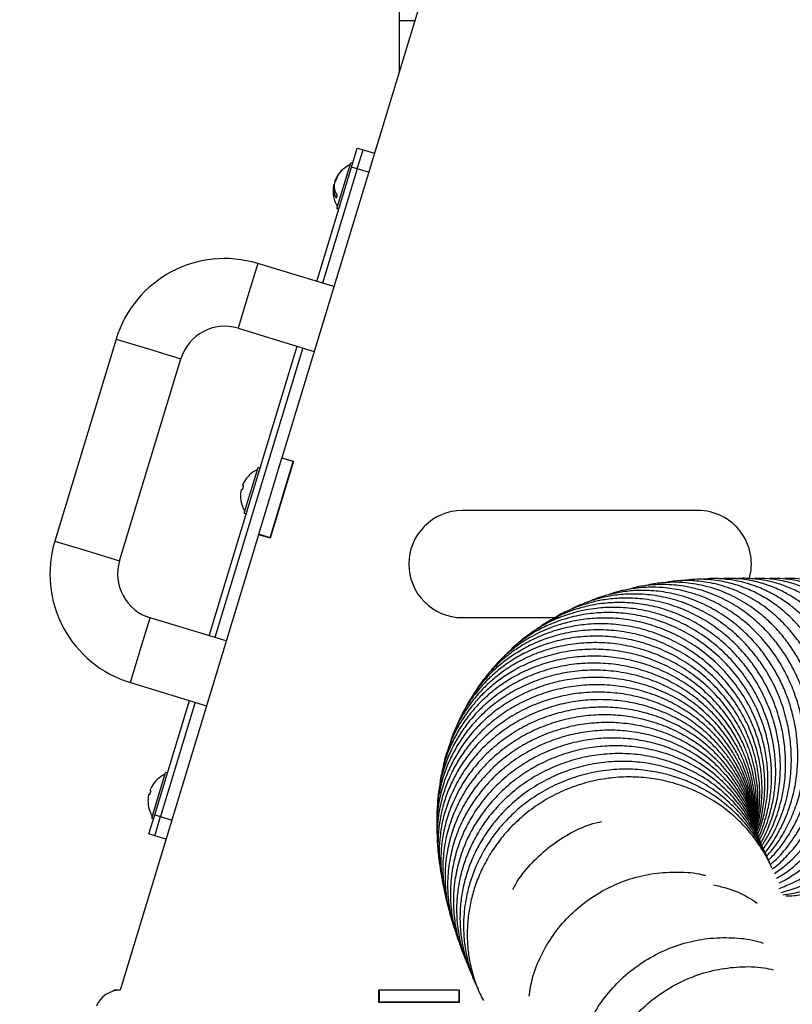
# Model space of a CAD drawing. Units: millimetres. Extents: x 60 to 10066, y 60 to 7068.
# Drawn here: x 8417 to 8611, y 2015 to 2262 of the extents above; entities that cross this region are included whole.
import ezdxf

# ---------------------------------------------------------------- set-up
doc = ezdxf.new("R2010")
doc.units = ezdxf.units.MM
doc.header["$LTSCALE"] = 12
doc.header["$PDSIZE"] = -1
doc.layers.add('WYMIAR', color=8, linetype='Continuous')
doc.styles.add('SLDTEXTSTYLE0', font='TXT', dxfattribs={"width": 0.605})
doc.dimstyles.new('SLDDIMSTYLE1', dxfattribs={"dimtxt": 61.639648, "dimasz": 39.624, "dimexe": 0, "dimexo": 0.0625, "dimgap": 15.409912, "dimtad": 1, "dimdec": 0, "dimrnd": 1e-09, "dimzin": 12, "dimdsep": 46, "dimtxsty": 'SLDTEXTSTYLE0', "dimsah": 1, "dimcen": 0.09, "dimadec": 0, "dimazin": 3, "dimtfac": 1, "dimtdec": 0, "dimtofl": 0, "dimtmove": 0, "dimatfit": 3, "dimfxl": 1, "dimfrac": 2, "dimtolj": 1, "dimtzin": 12, "dimarcsym": 0})

# ---------------------------------------------------------------- blocks, each defined once
blk = doc.blocks.new('_D_12')
at = {"layer": 'Defpoints', "color": 0}
for p in [(8751.95, 3623.28), (9756.31, 3623.28), (7739.14, 1354.79)]:
    blk.add_point(p, dxfattribs=at)
at = {"layer": 'WYMIAR', "color": 0, "lineweight": -2}
for p, q in [((8752.02, 3623.28), (9756.31, 3623.28)), ((9756.31, 1394.42), (9756.31, 3583.66)), ((7739.2, 1354.79), (9756.31, 1354.79))]:
    blk.add_line(p, q, dxfattribs=at)
at = {"layer": 'WYMIAR', "color": 0}
for points in [[(9762.91, 3583.66), (9749.7, 3583.66), (9756.31, 3623.28)], [(9749.7, 1394.42), (9762.91, 1394.42), (9756.31, 1354.79)]]:
    blk.add_solid(points, dxfattribs=at)
at = {"layer": 'WYMIAR', "color": 0, "insert": (9679.26, 2489.04), "char_height": 61.64, "attachment_point": 2, "rotation": 90, "style": 'SLDTEXTSTYLE0'}
blk.add_mtext('\\A1;2268', dxfattribs=at)

msp = doc.modelspace()

# ---------------------------------------------------------------- linework, layer by layer
at = {"lineweight": 25}
for p, q in [((8517.453, 2265.28), (8483.053, 2151.988)), ((8512.453, 2265.28), (8512.453, 2261.78)), ((8512.453, 2261.78), (8512.453, 2248.814)), ((8512.453, 2261.78), (8516.39, 2261.78)), ((8500.508, 2224.964), (8501.961, 2229.749)), ((8501.944, 2224.529), (8503.396, 2229.313)), ((8501.961, 2229.749), (8503.396, 2229.313)), ((8503.396, 2229.313), (8506.267, 2228.441)), ((8496.834, 2214.584), (8500.321, 2226.067)), ((8500.799, 2225.921), (8500.321, 2226.067)), ((8491.792, 2196.259), (8500.508, 2224.964)), ((8501.944, 2224.529), (8493.227, 2195.823)), ((8501.944, 2224.529), (8500.508, 2224.964)), ((8504.814, 2223.657), (8501.944, 2224.529)), ((8496.144, 2220.325), (8496.013, 2220.365)), ((8496.029, 2220.36), (8496.073, 2220.563)), ((8496.073, 2220.563), (8496.154, 2220.539)), ((8496.219, 2221.045), (8496.219, 2221.045)), ((8496.363, 2221.52), (8496.44, 2221.713)), ((8496.444, 2221.496), (8496.363, 2221.52)), ((8496.558, 2221.678), (8496.423, 2221.718)), ((8496.834, 2214.584), (8497.312, 2214.439)), ((8476.961, 2200.762), (8474.491, 2192.629)), ((8496.098, 2194.951), (8476.961, 2200.762)), ((8474.491, 2192.629), (8472.022, 2184.495)), ((8472.022, 2184.495), (8491.159, 2178.685)), ((8441.41, 2181.772), (8426.011, 2131.058)), ((8441.41, 2181.772), (8449.543, 2179.302)), ((8449.543, 2179.302), (8457.676, 2176.833)), ((8464.771, 2107.271), (8486.853, 2179.992)), ((8488.288, 2179.556), (8466.207, 2106.835)), ((8442.277, 2126.119), (8457.676, 2176.833)), ((8477.213, 2132.755), (8483.023, 2151.892)), ((8485.923, 2151.116), (8480.054, 2131.788)), ((8483.023, 2151.892), (8483.053, 2151.988)), ((8485.894, 2151.021), (8483.023, 2151.892)), ((8483.053, 2151.988), (8485.923, 2151.116)), ((8473.59, 2138.035), (8477.077, 2149.518)), ((8477.555, 2149.372), (8477.077, 2149.518)), ((8480.083, 2131.884), (8485.894, 2151.021)), ((8475.755, 2148.352), (8475.734, 2148.358)), ((8472.829, 2144.014), (8473.081, 2143.938)), ((8473.371, 2144.895), (8473.12, 2144.971)), ((8473.119, 2139.746), (8473.14, 2139.74)), ((8587.453, 2138.73), (8528.353, 2138.73)), ((8473.59, 2138.035), (8474.069, 2137.89)), ((8477.184, 2132.66), (8442.453, 2018.28)), ((8477.184, 2132.66), (8477.213, 2132.755)), ((8480.054, 2131.788), (8477.184, 2132.66)), ((8480.083, 2131.884), (8477.213, 2132.755)), ((8426.011, 2131.058), (8434.144, 2128.589)), ((8434.144, 2128.589), (8442.277, 2126.119)), ((8447.47, 2103.641), (8449.94, 2111.774)), ((8469.077, 2105.963), (8449.94, 2111.774)), ((8528.353, 2111.83), (8552.75, 2111.83)), ((8445.001, 2095.507), (8447.47, 2103.641)), ((8445.001, 2095.507), (8464.138, 2089.696)), ((8451.116, 2062.298), (8459.832, 2091.004)), ((8461.267, 2090.568), (8452.551, 2061.862)), ((8450.347, 2061.486), (8453.833, 2072.969)), ((8454.312, 2072.824), (8453.833, 2072.969)), ((8452.511, 2071.803), (8452.49, 2071.809)), ((8449.586, 2067.466), (8449.837, 2067.389)), ((8450.128, 2068.346), (8449.876, 2068.422)), ((8449.663, 2057.514), (8451.116, 2062.298)), ((8449.876, 2063.197), (8449.896, 2063.191)), ((8451.116, 2062.298), (8452.551, 2061.862)), ((8450.347, 2061.486), (8450.825, 2061.341)), ((8451.098, 2057.078), (8452.551, 2061.862)), ((8452.551, 2061.862), (8455.422, 2060.991)), ((8451.098, 2057.078), (8449.663, 2057.514)), ((8453.969, 2056.206), (8451.098, 2057.078)), ((8440.953, 2018.105), (8440.953, 2018.28)), ((8442.453, 2018.28), (8440.953, 2018.28)), ((8507.353, 2015.18), (8507.353, 2018.38)), ((8507.353, 2018.38), (8527.553, 2018.38)), ((8507.353, 2018.28), (8507.453, 2018.28)), ((8507.453, 2018.28), (8507.453, 2015.28)), ((8527.453, 2018.28), (8507.453, 2018.28)), ((8523.318, 2018.38), (8523.318, 2018.28)), ((8527.453, 2018.28), (8527.453, 2015.28)), ((8527.453, 2018.28), (8527.553, 2018.28)), ((8527.553, 2018.38), (8527.553, 2015.18)), ((8507.353, 2015.28), (8507.453, 2015.28)), ((8527.553, 2015.18), (8507.353, 2015.18)), ((8527.453, 2015.28), (8507.453, 2015.28)), ((8521.052, 2015.18), (8521.052, 2015.28)), ((8527.453, 2015.28), (8527.553, 2015.28))]:
    msp.add_line(p, q, dxfattribs=at)
at = {"lineweight": 25, "flags": 128}
msp.add_lwpolyline([(8496.555, 2221.679), (8496.385, 2221.395), (8496.219, 2221.045)], dxfattribs=at)
at = {"lineweight": 25}
for centre, radius, start, end in [((8503.17, 2218.931), 7.3, 114.22151, 157.52731), ((8503.17, 2218.931), 7.3, 168.69152, 211.99733), ((8500.398, 2219.614), 4.449, 170.27877, 212.85559), ((8500.602, 2220.288), 4.449, 170.27877, 212.85559), ((8499.713, 2219.584), 3.787, 140.87368, 157.39894), ((8499.919, 2220.263), 3.787, 140.87368, 157.39894), ((8500.254, 2221.288), 3.545, 157.36145, 168.85739), ((8499.475, 2216.714), 2.856, 156.02922, 170.18961), ((8468.68, 2173.492), 28.5, 73.10942, 163.10942), ((8468.68, 2173.492), 11.5, 73.10942, 163.10942), ((8479.927, 2142.382), 7.3, 114.22151, 125.05291), ((8479.927, 2142.382), 7.283, 124.94724, 159.17271), ((8479.927, 2142.382), 7.283, 167.04612, 201.27159), ((8479.927, 2142.382), 7.021, 159.02546, 167.19337), ((8479.927, 2142.382), 7.3, 201.16592, 211.99733), ((8528.353, 2125.28), 13.45, 90, 270), ((8587.453, 2125.28), 13.45, 343.53279, 90), ((8453.281, 2122.778), 28.5, 163.10942, 253.10942), ((8453.281, 2122.778), 11.5, 163.10942, 253.10942), ((8456.683, 2065.833), 7.3, 114.22151, 125.05291), ((8456.683, 2065.833), 7.283, 124.94724, 159.17271), ((8456.683, 2065.833), 7.283, 167.04612, 201.27159), ((8456.683, 2065.833), 7.021, 159.02546, 167.19337), ((8456.683, 2065.833), 7.3, 201.16592, 211.99733), ((8442.453, 2011.78), 6.5, 90, 157.38014)]:
    msp.add_arc(centre, radius, start, end, dxfattribs=at)
for points, knots in [([(8606.698, 2047.553), (8607.633, 2048.227), (8609.53, 2049.594), (8612.144, 2052.066), (8614.645, 2054.905), (8616.992, 2058.211), (8619.152, 2062.055), (8621.014, 2066.452), (8622.444, 2071.384), (8623.297, 2076.675), (8623.506, 2082.056), (8623.089, 2087.257), (8622.124, 2092.148), (8620.708, 2096.672), (8618.926, 2100.791), (8616.847, 2104.485), (8614.518, 2107.794), (8611.955, 2110.762), (8609.155, 2113.412), (8606.134, 2115.722), (8602.865, 2117.704), (8599.282, 2119.359), (8595.309, 2120.637), (8591.068, 2121.379), (8586.885, 2121.551), (8584.204, 2121.206), (8582.95, 2121.045)], [0, 0, 0, 0, 0.0342297, 0.0694618, 0.1053975, 0.144301, 0.1861724, 0.2310061, 0.2788042, 0.3293774, 0.3792457, 0.4271167, 0.4729977, 0.5168953, 0.5588088, 0.5987444, 0.6368825, 0.6746379, 0.7123132, 0.7499129, 0.7874835, 0.8270724, 0.8697774, 0.9155536, 0.9604804, 1, 1, 1, 1]), ([(8607.241, 2046.43), (8607.76, 2046.72), (8609.376, 2047.622), (8611.8, 2049.494), (8614.547, 2051.982), (8617.081, 2054.82), (8619.489, 2058.135), (8621.71, 2062.001), (8623.635, 2066.426), (8625.126, 2071.388), (8626.042, 2076.694), (8626.317, 2082.086), (8625.964, 2087.309), (8625.057, 2092.252), (8623.679, 2096.852), (8621.907, 2101.066), (8619.805, 2104.863), (8617.442, 2108.246), (8614.868, 2111.228), (8612.124, 2113.817), (8609.246, 2116.014), (8606.167, 2117.895), (8602.765, 2119.497), (8598.911, 2120.779), (8594.755, 2121.529), (8591.06, 2121.736), (8588.844, 2121.48), (8588.028, 2121.385)], [0, 0, 0, 0, 0.0177168, 0.0551559, 0.0898172, 0.1258735, 0.1648704, 0.2068074, 0.2516797, 0.2994902, 0.3498199, 0.3991926, 0.4468429, 0.4927784, 0.5370045, 0.5795218, 0.6203365, 0.6595515, 0.6976057, 0.7345493, 0.7703853, 0.8053666, 0.8431259, 0.8848447, 0.9302716, 0.9743221, 1, 1, 1, 1]), ([(8607.839, 2045.217), (8607.864, 2045.227), (8609.113, 2045.746), (8611.339, 2047.152), (8614.409, 2049.335), (8617.161, 2051.815), (8619.74, 2054.635), (8622.206, 2057.965), (8624.49, 2061.849), (8626.479, 2066.301), (8628.032, 2071.287), (8629.012, 2076.606), (8629.353, 2082.008), (8629.066, 2087.257), (8628.215, 2092.252), (8626.877, 2096.928), (8625.115, 2101.232), (8622.997, 2105.12), (8620.37, 2108.91), (8617.237, 2112.425), (8613.625, 2115.495), (8610.084, 2117.768), (8606.512, 2119.491), (8602.751, 2120.785), (8598.666, 2121.548), (8595.268, 2121.784), (8593.329, 2121.583), (8592.764, 2121.525)], [0, 0, 0, 0, 0.0007901, 0.0401804, 0.0766054, 0.1105958, 0.146512, 0.185322, 0.2270246, 0.271616, 0.3190992, 0.3687674, 0.4173705, 0.4645147, 0.5102079, 0.5544542, 0.5972562, 0.6386192, 0.6783889, 0.7282545, 0.7744952, 0.8178263, 0.8538967, 0.8946661, 0.9394713, 0.9823632, 1, 1, 1, 1]), ([(8607.894, 2043.845), (8609.04, 2044.29), (8612.239, 2045.535), (8617.055, 2048.618), (8621.954, 2053.104), (8626.007, 2058.381), (8628.868, 2063.698), (8630.809, 2068.881), (8632.026, 2073.671), (8632.716, 2078.606), (8632.867, 2083.537), (8632.491, 2088.446), (8631.575, 2093.326), (8630.081, 2098.163), (8628.079, 2102.664), (8625.774, 2106.534), (8623.376, 2109.725), (8620.799, 2112.523), (8618.09, 2114.897), (8615.211, 2116.927), (8612.241, 2118.6), (8608.979, 2119.987), (8605.323, 2121.065), (8601.595, 2121.613), (8598.688, 2121.765), (8597.191, 2121.595), (8596.859, 2121.558)], [0, 0, 0, 0, 0.0354363, 0.0989051, 0.1606378, 0.2191889, 0.2792525, 0.3214656, 0.3652021, 0.4086105, 0.4513365, 0.4936944, 0.5372378, 0.5818398, 0.6280495, 0.6697247, 0.7050429, 0.7389206, 0.7768307, 0.8078256, 0.8408685, 0.8765474, 0.9126904, 0.9546316, 0.9899392, 1, 1, 1, 1]), ([(8608.28, 2042.827), (8609.23, 2043.066), (8611.563, 2043.651), (8615.835, 2045.492), (8620.855, 2048.596), (8625.747, 2053.109), (8629.801, 2058.379), (8632.662, 2063.698), (8634.603, 2068.881), (8635.82, 2073.671), (8636.51, 2078.606), (8636.661, 2083.537), (8636.285, 2088.446), (8635.37, 2093.326), (8633.875, 2098.163), (8631.873, 2102.664), (8629.568, 2106.534), (8627.17, 2109.725), (8624.593, 2112.523), (8621.884, 2114.897), (8619.005, 2116.927), (8616.035, 2118.599), (8612.773, 2119.99), (8609.118, 2121.053), (8605.405, 2121.66), (8602.86, 2121.658), (8601.707, 2121.657)], [0, 0, 0, 0, 0.02775861, 0.06821037, 0.13020626, 0.19050641, 0.24769879, 0.30636852, 0.347602, 0.39032351, 0.4327246, 0.47445911, 0.51583406, 0.55836697, 0.60193394, 0.64707134, 0.68777934, 0.72227798, 0.75536949, 0.79239989, 0.8226755, 0.85495163, 0.88980253, 0.92510683, 0.96607468, 1, 1, 1, 1]), ([(8608.788, 2042.219), (8609.554, 2042.316), (8611.627, 2042.578), (8615.027, 2043.568), (8619.633, 2045.467), (8624.648, 2048.603), (8629.542, 2053.107), (8633.595, 2058.38), (8636.456, 2063.698), (8638.397, 2068.881), (8639.615, 2073.671), (8640.304, 2078.606), (8640.455, 2083.537), (8640.079, 2088.446), (8639.164, 2093.326), (8637.669, 2098.163), (8635.668, 2102.664), (8633.363, 2106.534), (8630.964, 2109.725), (8628.387, 2112.523), (8625.678, 2114.897), (8622.799, 2116.927), (8619.829, 2118.599), (8616.567, 2119.99), (8612.912, 2121.053), (8609.199, 2121.66), (8606.654, 2121.658), (8605.502, 2121.657)], [0, 0, 0, 0, 0.02129897, 0.05766387, 0.09687137, 0.15696032, 0.21540569, 0.27083889, 0.32770399, 0.36766916, 0.4090766, 0.45017348, 0.49062427, 0.53072656, 0.5719512, 0.61417808, 0.6579271, 0.69738296, 0.73082045, 0.7628941, 0.79878548, 0.82812984, 0.85941318, 0.8931921, 0.92741047, 0.96711819, 1, 1, 1, 1]), ([(8609.514, 2041.964), (8610.024, 2041.966), (8611.823, 2041.974), (8614.912, 2042.5), (8618.823, 2043.548), (8623.427, 2045.476), (8628.442, 2048.601), (8633.336, 2053.108), (8637.389, 2058.38), (8640.251, 2063.698), (8642.192, 2068.881), (8643.409, 2073.671), (8644.098, 2078.606), (8644.249, 2083.537), (8643.874, 2088.446), (8642.958, 2093.326), (8641.464, 2098.163), (8639.462, 2102.664), (8637.157, 2106.534), (8634.759, 2109.725), (8632.181, 2112.523), (8629.473, 2114.897), (8626.593, 2116.927), (8623.623, 2118.599), (8620.361, 2119.99), (8616.706, 2121.053), (8612.994, 2121.66), (8610.449, 2121.658), (8609.296, 2121.657)], [0, 0, 0, 0, 0.0136915, 0.0483318, 0.0836923, 0.1218168, 0.180246, 0.2370771, 0.2909792, 0.3462736, 0.3851349, 0.4253986, 0.4653603, 0.5046938, 0.5436884, 0.5837744, 0.6248349, 0.6673755, 0.7057416, 0.7382555, 0.7694432, 0.8043433, 0.8328771, 0.8632964, 0.8961423, 0.9294155, 0.9680264, 1, 1, 1, 1]), ([(8604.709, 2051.864), (8605.371, 2052.629), (8606.937, 2054.439), (8609.043, 2057.705), (8611.042, 2061.619), (8612.64, 2065.932), (8613.774, 2070.581), (8614.363, 2075.519), (8614.362, 2080.652), (8613.745, 2085.75), (8612.572, 2090.556), (8610.999, 2094.87), (8608.995, 2099.019), (8606.501, 2103.027), (8603.243, 2107.091), (8599.558, 2110.641), (8595.394, 2113.727), (8590.919, 2116.224), (8586.023, 2118.095), (8581.117, 2119.188), (8576.621, 2119.547), (8572.684, 2119.373), (8569.275, 2118.812), (8566.787, 2118.242), (8565.469, 2117.715), (8565.101, 2117.567)], [0, 0, 0, 0, 0.0302254, 0.0714722, 0.114644, 0.1592418, 0.2052649, 0.2527166, 0.3016024, 0.3513214, 0.3981706, 0.4415181, 0.4813674, 0.5290438, 0.5760755, 0.6308841, 0.6771784, 0.7279134, 0.7826639, 0.8343485, 0.8804597, 0.920986, 0.9559201, 0.9876865, 1, 1, 1, 1]), ([(8605.121, 2050.771), (8606.108, 2051.836), (8608.16, 2054.049), (8610.591, 2057.672), (8612.609, 2061.486), (8614.2, 2065.452), (8615.445, 2069.905), (8616.215, 2074.825), (8616.397, 2080.029), (8615.949, 2085.204), (8614.948, 2090.04), (8613.541, 2094.386), (8611.861, 2098.225), (8610.016, 2101.564), (8608.003, 2104.567), (8605.675, 2107.469), (8602.808, 2110.426), (8599.247, 2113.376), (8594.93, 2116.11), (8589.957, 2118.32), (8584.762, 2119.707), (8579.852, 2120.238), (8575.594, 2120.063), (8572.32, 2119.626), (8570.528, 2119.069), (8569.889, 2118.87)], [0, 0, 0, 0, 0.0435127, 0.0903797, 0.1288083, 0.1702753, 0.2147776, 0.2623164, 0.3128832, 0.3628863, 0.4094692, 0.4526368, 0.4923928, 0.5287362, 0.5617069, 0.5963918, 0.6364151, 0.6817826, 0.7325016, 0.788582, 0.8460109, 0.8969698, 0.9412423, 0.9790319, 1, 1, 1, 1]), ([(8605.611, 2049.839), (8605.957, 2050.116), (8607.802, 2051.595), (8610.015, 2054.323), (8612.457, 2057.848), (8614.292, 2061.153), (8616.006, 2065.118), (8617.425, 2069.784), (8618.344, 2075.102), (8618.577, 2080.739), (8618.087, 2086.276), (8616.997, 2091.35), (8615.476, 2095.876), (8613.668, 2099.838), (8611.674, 2103.284), (8609.432, 2106.446), (8606.781, 2109.529), (8603.509, 2112.601), (8599.539, 2115.506), (8594.848, 2118.008), (8589.723, 2119.787), (8584.629, 2120.681), (8580.044, 2120.753), (8576.528, 2120.405), (8574.586, 2119.921), (8573.919, 2119.755)], [0, 0, 0, 0, 0.01329894, 0.07101639, 0.10278797, 0.13946602, 0.18104388, 0.22751535, 0.27887779, 0.33392405, 0.38619331, 0.43473938, 0.47956912, 0.52068318, 0.55808413, 0.59310863, 0.63210036, 0.67588695, 0.72447447, 0.77787307, 0.83562385, 0.88974703, 0.93735927, 0.97848306, 1, 1, 1, 1]), ([(8606.174, 2048.703), (8606.277, 2048.775), (8607.522, 2049.654), (8609.631, 2051.726), (8612.295, 2054.732), (8614.567, 2057.994), (8616.577, 2061.556), (8618.391, 2065.778), (8619.846, 2070.672), (8620.727, 2076.046), (8620.927, 2081.546), (8620.476, 2086.805), (8619.487, 2091.646), (8618.092, 2096.022), (8616.406, 2099.913), (8614.522, 2103.328), (8612.416, 2106.441), (8609.966, 2109.437), (8606.985, 2112.41), (8603.382, 2115.256), (8599.119, 2117.783), (8594.387, 2119.715), (8589.603, 2120.858), (8585.238, 2121.203), (8581.753, 2121.112), (8579.77, 2120.72), (8579.002, 2120.568)], [0, 0, 0, 0, 0.0037885, 0.0460027, 0.0876239, 0.1228049, 0.1624151, 0.2064474, 0.2548986, 0.3076665, 0.3599829, 0.4092353, 0.4554313, 0.4985776, 0.5386735, 0.5757228, 0.6101043, 0.6470863, 0.6883649, 0.7339461, 0.78384, 0.8380432, 0.8905343, 0.9363076, 0.9753464, 1, 1, 1, 1]), ([(8603.548, 2054.569), (8604.065, 2055.383), (8605.485, 2057.618), (8607.269, 2061.807), (8608.771, 2066.986), (8609.501, 2072.343), (8609.521, 2077.438), (8608.979, 2082.136), (8607.923, 2086.798), (8606.289, 2091.45), (8603.98, 2096.106), (8601.389, 2100.065), (8598.612, 2103.462), (8595.668, 2106.428), (8592.171, 2109.289), (8588.067, 2111.934), (8583.348, 2114.196), (8578.207, 2115.826), (8573.066, 2116.68), (8568.359, 2116.815), (8564.306, 2116.43), (8560.883, 2115.729), (8557.778, 2114.799), (8554.696, 2113.533), (8552.308, 2112.361), (8551.036, 2111.471), (8550.784, 2111.295)], [0, 0, 0, 0, 0.0278891, 0.0765639, 0.1300911, 0.1813131, 0.2288673, 0.2727604, 0.3129932, 0.3615289, 0.4089965, 0.456468, 0.4922062, 0.5305861, 0.5726217, 0.6183173, 0.6676758, 0.7206994, 0.772334, 0.8180783, 0.8579242, 0.8918627, 0.9212483, 0.9538403, 0.9908669, 1, 1, 1, 1]), ([(8603.887, 2053.678), (8604.568, 2054.672), (8606.193, 2057.043), (8608.228, 2061.365), (8609.901, 2066.486), (8610.825, 2071.826), (8611.029, 2076.944), (8610.657, 2081.684), (8609.769, 2086.406), (8608.307, 2091.13), (8606.175, 2095.875), (8603.741, 2099.925), (8601.11, 2103.414), (8598.305, 2106.475), (8594.954, 2109.45), (8590.997, 2112.234), (8586.416, 2114.664), (8581.372, 2116.493), (8576.256, 2117.548), (8571.487, 2117.856), (8567.308, 2117.587), (8563.719, 2116.95), (8560.513, 2116.037), (8557.816, 2115.036), (8556.201, 2114.185), (8555.546, 2113.839)], [0, 0, 0, 0, 0.0352961, 0.0841647, 0.1381774, 0.1901683, 0.2384494, 0.2830291, 0.3239088, 0.3731385, 0.4211231, 0.4691143, 0.5051973, 0.5437895, 0.5860792, 0.6320716, 0.6817695, 0.7351803, 0.7879494, 0.8352225, 0.8769876, 0.9132359, 0.9447867, 0.9775967, 1, 1, 1, 1]), ([(8604.295, 2052.778), (8604.345, 2052.834), (8605.434, 2054.067), (8607.253, 2056.963), (8609.566, 2061.466), (8611.237, 2066.378), (8612.252, 2071.333), (8612.633, 2076.206), (8612.466, 2080.906), (8611.823, 2085.375), (8610.768, 2089.571), (8609.366, 2093.467), (8607.688, 2097.048), (8605.794, 2100.302), (8603.688, 2103.296), (8601.262, 2106.18), (8598.354, 2109.047), (8594.827, 2111.863), (8590.64, 2114.464), (8585.85, 2116.61), (8580.811, 2118.039), (8575.958, 2118.691), (8571.637, 2118.69), (8567.907, 2118.254), (8564.628, 2117.492), (8562.239, 2116.793), (8560.962, 2116.185), (8560.638, 2116.031)], [0, 0, 0, 0, 0.0022598, 0.0490924, 0.1004126, 0.1509886, 0.1995617, 0.2461398, 0.2907312, 0.3333377, 0.3740676, 0.4130814, 0.4503858, 0.4859806, 0.5198673, 0.5545847, 0.5936948, 0.6372295, 0.6851911, 0.7375882, 0.7920821, 0.8415131, 0.8853747, 0.9236565, 0.9564645, 0.9889467, 1, 1, 1, 1]), ([(8602.956, 2056.08), (8603.218, 2056.574), (8604.099, 2058.229), (8605.185, 2061.228), (8606.219, 2064.993), (8606.846, 2068.862), (8607.088, 2072.88), (8606.895, 2077.105), (8606.214, 2081.519), (8604.985, 2086.059), (8603.144, 2090.644), (8600.67, 2095.138), (8597.607, 2099.381), (8594.032, 2103.226), (8590.027, 2106.574), (8585.671, 2109.383), (8581.04, 2111.615), (8576.211, 2113.224), (8571.302, 2114.186), (8566.529, 2114.506), (8561.692, 2114.235), (8557.073, 2113.354), (8552.767, 2111.921), (8548.918, 2110.128), (8545.232, 2107.795), (8542.378, 2105.609), (8540.968, 2104), (8540.619, 2103.601)], [0, 0, 0, 0, 0.0154074, 0.0516558, 0.0871966, 0.1220889, 0.1580891, 0.1959962, 0.2358122, 0.2775334, 0.3211617, 0.3666954, 0.4129932, 0.4591422, 0.5051484, 0.5510182, 0.5967501, 0.642349, 0.6878189, 0.7322328, 0.7729278, 0.821123, 0.8624042, 0.8995012, 0.9398798, 0.9850956, 1, 1, 1, 1]), ([(8603.246, 2055.309), (8603.355, 2055.483), (8604.22, 2056.87), (8605.509, 2059.827), (8606.998, 2064.2), (8607.931, 2068.932), (8608.28, 2073.8), (8608.024, 2078.71), (8607.18, 2083.582), (8605.757, 2088.344), (8603.765, 2092.918), (8601.248, 2097.236), (8598.249, 2101.23), (8594.809, 2104.834), (8590.982, 2107.989), (8586.836, 2110.657), (8582.432, 2112.796), (8577.836, 2114.362), (8573.201, 2115.324), (8568.737, 2115.695), (8564.265, 2115.548), (8559.992, 2114.87), (8555.753, 2113.653), (8552.007, 2112.055), (8548.842, 2110.312), (8547.129, 2109.005), (8546.417, 2108.462)], [0, 0, 0, 0, 0.0058835, 0.046746, 0.0912604, 0.1366194, 0.181994, 0.2273867, 0.2728, 0.318233, 0.3636908, 0.4091771, 0.4546453, 0.5000781, 0.5454804, 0.5908573, 0.6362074, 0.6815361, 0.7268325, 0.7698625, 0.8090179, 0.8551765, 0.8946668, 0.9369725, 0.9738254, 1, 1, 1, 1]), ([(8602.49, 2057.333), (8602.882, 2058.391), (8603.725, 2060.666), (8604.536, 2064.296), (8605.034, 2068.162), (8605.123, 2072.15), (8604.776, 2076.31), (8603.933, 2080.637), (8602.539, 2085.069), (8600.535, 2089.525), (8597.893, 2093.878), (8594.658, 2097.969), (8590.913, 2101.656), (8586.747, 2104.832), (8582.244, 2107.455), (8577.484, 2109.493), (8572.544, 2110.907), (8567.535, 2111.674), (8562.688, 2111.804), (8558.242, 2111.386), (8554.375, 2110.58), (8551.104, 2109.554), (8548.308, 2108.409), (8545.672, 2107.085), (8542.924, 2105.415), (8539.968, 2103.184), (8537.165, 2100.596), (8535.564, 2098.587), (8534.834, 2097.67)], [0, 0, 0, 0, 0.0308028, 0.066239, 0.1009751, 0.1364372, 0.1737957, 0.2130521, 0.2542027, 0.2972468, 0.3421856, 0.3882081, 0.4340902, 0.4798262, 0.5254218, 0.5708768, 0.6161949, 0.6613805, 0.7058028, 0.7461515, 0.7819487, 0.8131896, 0.8398705, 0.864883, 0.8943998, 0.9286264, 0.9674431, 1, 1, 1, 1]), ([(8602.719, 2056.724), (8602.8, 2056.885), (8603.471, 2058.223), (8604.353, 2060.896), (8605.332, 2064.674), (8605.884, 2068.546), (8606.051, 2072.548), (8605.779, 2076.742), (8605.015, 2081.113), (8603.702, 2085.601), (8601.777, 2090.122), (8599.216, 2094.547), (8596.063, 2098.715), (8592.401, 2102.482), (8588.312, 2105.745), (8583.879, 2108.463), (8579.181, 2110.599), (8574.294, 2112.111), (8569.334, 2112.976), (8564.54, 2113.202), (8559.753, 2112.847), (8555.297, 2111.935), (8551.268, 2110.57), (8547.72, 2108.939), (8544.267, 2106.867), (8541.02, 2104.427), (8539.171, 2102.44), (8538.349, 2101.556)], [0, 0, 0, 0, 0.0049865, 0.0415673, 0.077437, 0.1126157, 0.1487301, 0.1867664, 0.2267266, 0.2686067, 0.3124074, 0.3581302, 0.4047907, 0.4512996, 0.4976624, 0.5438852, 0.5899674, 0.6359129, 0.6817264, 0.7265501, 0.7670847, 0.813934, 0.8525727, 0.8858384, 0.9233567, 0.9659144, 1, 1, 1, 1]), ([(8602.267, 2058.01), (8602.496, 2058.62), (8603.28, 2060.702), (8603.919, 2064.242), (8604.314, 2068.343), (8604.262, 2072.18), (8603.834, 2076.043), (8602.938, 2080.16), (8601.484, 2084.485), (8599.377, 2088.93), (8596.567, 2093.322), (8593.111, 2097.445), (8589.13, 2101.112), (8584.741, 2104.209), (8580.04, 2106.703), (8575.118, 2108.571), (8570.062, 2109.784), (8564.996, 2110.336), (8560.151, 2110.26), (8555.753, 2109.664), (8551.954, 2108.715), (8548.757, 2107.582), (8546.007, 2106.342), (8543.379, 2104.908), (8540.61, 2103.082), (8537.623, 2100.66), (8534.678, 2097.603), (8532.471, 2094.846), (8531.469, 2093.04), (8531.201, 2092.556)], [0, 0, 0, 0, 0.0174193, 0.0593918, 0.0952011, 0.1267872, 0.1606961, 0.1974639, 0.237086, 0.27956, 0.3248853, 0.3714731, 0.4176774, 0.4635045, 0.50896, 0.5540435, 0.598759, 0.6431114, 0.6862767, 0.7252653, 0.7598044, 0.7898902, 0.815519, 0.8403957, 0.8701089, 0.9047164, 0.9440096, 0.9849996, 1, 1, 1, 1]), ([(8601.995, 2058.99), (8602.107, 2059.405), (8602.561, 2061.092), (8602.959, 2064.448), (8603.094, 2069.005), (8602.538, 2074.026), (8601.356, 2078.784), (8599.598, 2083.317), (8597.38, 2087.515), (8594.494, 2091.638), (8590.99, 2095.499), (8586.968, 2098.935), (8582.528, 2101.835), (8577.754, 2104.153), (8572.733, 2105.858), (8567.547, 2106.911), (8562.29, 2107.29), (8557.119, 2107.004), (8552.217, 2106.102), (8547.746, 2104.687), (8543.766, 2102.896), (8540.28, 2100.842), (8537.255, 2098.609), (8534.534, 2096.145), (8531.979, 2093.325), (8529.578, 2089.984), (8527.664, 2086.662), (8526.798, 2084.374), (8526.457, 2083.471)], [0, 0, 0, 0, 0.0111944, 0.0454366, 0.0874699, 0.1292201, 0.1754517, 0.2130864, 0.2532447, 0.2959258, 0.3400401, 0.3841476, 0.4282468, 0.4723427, 0.5164368, 0.5605311, 0.6046306, 0.6487128, 0.6911936, 0.7311518, 0.7685868, 0.8034948, 0.8358721, 0.8663863, 0.8993474, 0.9355286, 0.9745421, 1, 1, 1, 1]), ([(8602.104, 2058.482), (8602.273, 2059.003), (8602.893, 2060.915), (8603.381, 2064.204), (8603.654, 2068.143), (8603.509, 2071.902), (8602.992, 2075.703), (8602.016, 2079.719), (8600.502, 2083.905), (8598.369, 2088.177), (8595.569, 2092.384), (8592.15, 2096.34), (8588.209, 2099.88), (8583.841, 2102.892), (8579.128, 2105.33), (8574.157, 2107.16), (8569.008, 2108.34), (8563.777, 2108.846), (8558.622, 2108.685), (8553.728, 2107.902), (8549.256, 2106.598), (8545.265, 2104.907), (8541.759, 2102.943), (8538.396, 2100.568), (8535.132, 2097.651), (8532.021, 2094), (8529.788, 2090.686), (8528.788, 2088.515), (8528.484, 2087.856)], [0, 0, 0, 0, 0.0144098, 0.0527983, 0.0867418, 0.1176697, 0.1506962, 0.1862789, 0.2244137, 0.2650979, 0.3083309, 0.3528978, 0.3974533, 0.4420021, 0.4865493, 0.5310961, 0.5756448, 0.6202007, 0.6647196, 0.7075216, 0.7477752, 0.7854796, 0.8206304, 0.8532239, 0.8940361, 0.936325, 0.9806549, 1, 1, 1, 1]), ([(8601.887, 2059.381), (8601.965, 2059.744), (8602.29, 2061.255), (8602.556, 2064.343), (8602.564, 2068.679), (8601.897, 2073.598), (8600.599, 2078.309), (8598.733, 2082.779), (8596.412, 2086.903), (8593.426, 2090.935), (8589.825, 2094.689), (8585.714, 2098.007), (8581.197, 2100.777), (8576.36, 2102.956), (8571.289, 2104.517), (8566.069, 2105.424), (8560.794, 2105.654), (8555.618, 2105.225), (8550.725, 2104.188), (8546.275, 2102.65), (8542.326, 2100.749), (8538.878, 2098.6), (8535.893, 2096.281), (8533.181, 2093.705), (8530.587, 2090.684), (8528.109, 2087), (8526.022, 2082.934), (8525.111, 2080.004), (8524.686, 2078.637)], [0, 0, 0, 0, 0.00952789, 0.03969129, 0.079293, 0.12042947, 0.1659898, 0.2030818, 0.2426637, 0.28473432, 0.32825606, 0.37177335, 0.41528111, 0.4587843, 0.50228429, 0.54578295, 0.58928537, 0.63277513, 0.67471993, 0.71417584, 0.75114254, 0.78561662, 0.81759466, 0.84784948, 0.88172675, 0.92024908, 0.96278865, 1, 1, 1, 1]), ([(8601.714, 2060.299), (8601.784, 2060.947), (8602.013, 2063.065), (8601.837, 2066.498), (8601.303, 2070.337), (8600.503, 2073.565), (8599.546, 2076.429), (8598.35, 2079.269), (8596.728, 2082.365), (8594.523, 2085.728), (8591.632, 2089.221), (8588.075, 2092.6), (8583.961, 2095.634), (8579.447, 2098.153), (8574.625, 2100.099), (8569.579, 2101.446), (8564.388, 2102.16), (8559.142, 2102.214), (8553.981, 2101.619), (8549.064, 2100.423), (8544.535, 2098.705), (8540.456, 2096.575), (8536.842, 2094.133), (8533.698, 2091.462), (8530.986, 2088.603), (8528.635, 2085.546), (8526.61, 2082.251), (8524.912, 2078.702), (8523.626, 2074.927), (8522.857, 2071.799), (8522.684, 2069.928), (8522.635, 2069.4)], [0, 0, 0, 0, 0.0164575, 0.0537952, 0.0863705, 0.1140877, 0.1372325, 0.1620424, 0.1910623, 0.2242891, 0.2617186, 0.3028294, 0.3445576, 0.3864059, 0.4283787, 0.4704786, 0.5127059, 0.5550654, 0.597542, 0.6389506, 0.6786089, 0.7165176, 0.752676, 0.7870805, 0.8197324, 0.8518041, 0.8845267, 0.9178969, 0.9519151, 0.9864421, 1, 1, 1, 1]), ([(8601.775, 2059.833), (8601.904, 2060.729), (8602.24, 2063.064), (8602.188, 2066.723), (8601.781, 2070.553), (8601.091, 2073.811), (8600.231, 2076.705), (8599.142, 2079.564), (8597.652, 2082.676), (8595.6, 2086.081), (8592.872, 2089.656), (8589.464, 2093.169), (8585.462, 2096.383), (8581.008, 2099.113), (8576.193, 2101.281), (8571.099, 2102.846), (8565.807, 2103.761), (8560.409, 2103.981), (8555.085, 2103.509), (8550.07, 2102.405), (8545.571, 2100.802), (8541.664, 2098.877), (8538.33, 2096.771), (8535.52, 2094.587), (8533.03, 2092.263), (8530.675, 2089.626), (8528.371, 2086.454), (8526.217, 2082.676), (8524.522, 2078.426), (8523.566, 2075.23), (8523.351, 2073.508), (8523.327, 2073.318)], [0, 0, 0, 0, 0.0228678, 0.0596586, 0.0920406, 0.1198708, 0.1432478, 0.1676671, 0.1963033, 0.2291531, 0.2662129, 0.3071666, 0.3491474, 0.3914691, 0.4341361, 0.4771521, 0.5205167, 0.5642351, 0.6083092, 0.6507899, 0.6900556, 0.726105, 0.7589353, 0.7885418, 0.8154401, 0.8448166, 0.8780187, 0.9150444, 0.9555404, 0.995099, 1, 1, 1, 1]), ([(8601.662, 2060.572), (8601.696, 2061.114), (8601.816, 2063.011), (8601.548, 2066.124), (8600.954, 2069.709), (8600.117, 2072.795), (8599.123, 2075.581), (8597.887, 2078.361), (8596.229, 2081.383), (8593.991, 2084.663), (8591.068, 2088.067), (8587.475, 2091.36), (8583.322, 2094.308), (8578.771, 2096.74), (8573.919, 2098.593), (8568.852, 2099.842), (8563.649, 2100.459), (8558.399, 2100.414), (8553.237, 2099.723), (8548.323, 2098.432), (8543.798, 2096.624), (8539.733, 2094.409), (8536.14, 2091.888), (8533.023, 2089.146), (8530.348, 2086.228), (8528.045, 2083.124), (8526.072, 2079.798), (8524.44, 2076.225), (8523.18, 2072.436), (8522.396, 2068.479), (8522.035, 2065.647), (8522.077, 2064.154), (8522.081, 2064.022)], [0, 0, 0, 0, 0.0135162, 0.0473304, 0.0774691, 0.1038302, 0.1265278, 0.1506373, 0.1788962, 0.2113009, 0.2478476, 0.2881745, 0.3292863, 0.3705151, 0.4118651, 0.4533397, 0.4949382, 0.5366657, 0.5785236, 0.619465, 0.6586809, 0.6961724, 0.7319396, 0.7659786, 0.7982913, 0.8298478, 0.8620362, 0.8948634, 0.9283297, 0.9623209, 0.9966505, 1, 1, 1, 1]), ([(8601.601, 2061.057), (8601.597, 2061.257), (8601.57, 2062.629), (8601.184, 2065.058), (8600.498, 2068.224), (8599.595, 2071.059), (8598.533, 2073.695), (8597.222, 2076.357), (8595.499, 2079.234), (8593.202, 2082.353), (8590.224, 2085.587), (8586.57, 2088.712), (8582.348, 2091.493), (8577.731, 2093.756), (8572.829, 2095.429), (8567.728, 2096.491), (8562.51, 2096.918), (8557.264, 2096.684), (8552.111, 2095.805), (8547.211, 2094.33), (8542.705, 2092.345), (8538.676, 2089.961), (8535.134, 2087.285), (8532.077, 2084.402), (8529.481, 2081.368), (8527.276, 2078.174), (8525.415, 2074.783), (8523.899, 2071.165), (8522.765, 2067.346), (8522.078, 2063.375), (8521.808, 2059.632), (8521.988, 2057.24), (8522.066, 2056.201)], [0, 0, 0, 0, 0.0049906, 0.0341202, 0.0608969, 0.0854698, 0.1078402, 0.1312236, 0.1587478, 0.1904084, 0.2262025, 0.2659898, 0.3069879, 0.3481008, 0.3893322, 0.4306865, 0.472162, 0.5137641, 0.5554976, 0.5966046, 0.6359974, 0.6736689, 0.7096207, 0.7438491, 0.7763557, 0.8077916, 0.8397911, 0.8724293, 0.9057058, 0.9395458, 0.9737356, 1, 1, 1, 1]), ([(8601.624, 2060.771), (8601.633, 2061.182), (8601.669, 2062.849), (8601.33, 2065.646), (8600.686, 2069.005), (8599.815, 2071.959), (8598.786, 2074.669), (8597.512, 2077.389), (8595.82, 2080.338), (8593.552, 2083.536), (8590.6, 2086.855), (8586.975, 2090.063), (8582.786, 2092.927), (8578.201, 2095.273), (8573.323, 2097.034), (8568.237, 2098.189), (8563.025, 2098.71), (8557.776, 2098.57), (8552.617, 2097.783), (8547.708, 2096.4), (8543.191, 2094.502), (8539.143, 2092.203), (8535.574, 2089.603), (8532.486, 2086.79), (8529.849, 2083.814), (8527.595, 2080.665), (8525.677, 2077.307), (8524.103, 2073.711), (8522.905, 2069.907), (8522.17, 2065.943), (8521.854, 2062.781), (8521.947, 2060.963), (8521.971, 2060.502)], [0, 0, 0, 0, 0.0102658, 0.0415813, 0.0699991, 0.0954922, 0.1180888, 0.1418944, 0.1698557, 0.2019687, 0.2382299, 0.2784017, 0.3195616, 0.3608377, 0.4022339, 0.443754, 0.4853969, 0.527168, 0.5690723, 0.6102058, 0.6496111, 0.6872891, 0.7232408, 0.7574623, 0.7899553, 0.821524, 0.8536996, 0.8865157, 0.9199722, 0.9539753, 0.9883226, 1, 1, 1, 1]), ([(8601.615, 2060.818), (8601.609, 2060.932), (8601.541, 2062.15), (8601.057, 2064.685), (8600.144, 2068.267), (8598.768, 2071.831), (8597.169, 2075.021), (8595.26, 2078.077), (8592.936, 2081.119), (8589.934, 2084.27), (8586.253, 2087.312), (8582.001, 2090.013), (8577.353, 2092.195), (8572.429, 2093.78), (8567.315, 2094.751), (8562.093, 2095.087), (8556.852, 2094.762), (8551.709, 2093.791), (8546.821, 2092.227), (8542.33, 2090.154), (8538.323, 2087.689), (8534.809, 2084.936), (8531.786, 2081.984), (8529.235, 2078.895), (8527.096, 2075.68), (8525.322, 2072.325), (8523.9, 2068.813), (8522.849, 2065.161), (8522.177, 2061.351), (8521.941, 2057.368), (8522.055, 2053.869), (8522.461, 2051.745), (8522.606, 2050.985)], [0, 0, 0, 0, 0.0027755, 0.0298883, 0.0629737, 0.0932107, 0.123044, 0.1498305, 0.1806914, 0.215624, 0.254559, 0.2949312, 0.3354156, 0.3760159, 0.4167366, 0.4575759, 0.4985388, 0.5396301, 0.5802295, 0.6191597, 0.6563942, 0.6919349, 0.7257784, 0.7579261, 0.7887787, 0.8196584, 0.8506661, 0.8818004, 0.9133327, 0.9462983, 0.9807967, 1, 1, 1, 1]), ([(8601.671, 2060.464), (8601.667, 2060.505), (8601.561, 2061.741), (8600.947, 2064.362), (8599.814, 2068.139), (8598.212, 2071.745), (8596.483, 2074.799), (8594.566, 2077.578), (8592.319, 2080.299), (8589.447, 2083.138), (8585.914, 2085.929), (8581.802, 2088.448), (8577.255, 2090.514), (8572.41, 2092.019), (8567.347, 2092.933), (8562.142, 2093.224), (8556.882, 2092.856), (8551.687, 2091.824), (8546.733, 2090.179), (8542.185, 2088.01), (8538.146, 2085.443), (8534.626, 2082.593), (8531.618, 2079.555), (8529.1, 2076.398), (8527.008, 2073.132), (8525.29, 2069.742), (8523.927, 2066.204), (8522.937, 2062.537), (8522.327, 2058.722), (8522.161, 2054.749), (8522.295, 2051.527), (8522.669, 2049.676), (8522.769, 2049.18)], [0, 0, 0, 0, 0.0010137, 0.0307931, 0.0664866, 0.0988117, 0.1282276, 0.1530342, 0.1818707, 0.2147341, 0.2516204, 0.2911485, 0.3311236, 0.371521, 0.4123453, 0.4535944, 0.4952727, 0.5373849, 0.5793013, 0.6194547, 0.6577734, 0.6942601, 0.728911, 0.7617276, 0.7930444, 0.8243239, 0.8557336, 0.8872718, 0.9191484, 0.9524305, 0.9872667, 1, 1, 1, 1]), ([(8601.787, 2059.743), (8601.765, 2059.924), (8601.531, 2061.841), (8600.524, 2065.202), (8598.77, 2069.53), (8596.788, 2073.039), (8594.666, 2076.074), (8592.262, 2078.907), (8589.263, 2081.772), (8585.648, 2084.516), (8581.507, 2086.941), (8576.99, 2088.891), (8572.24, 2090.28), (8567.339, 2091.096), (8562.359, 2091.329), (8557.376, 2090.966), (8552.47, 2090.012), (8547.718, 2088.491), (8543.194, 2086.426), (8538.976, 2083.841), (8535.125, 2080.785), (8531.695, 2077.311), (8528.745, 2073.466), (8526.336, 2069.328), (8524.535, 2065.085), (8523.345, 2060.951), (8522.704, 2057.116), (8522.483, 2053.65), (8522.586, 2050.434), (8522.864, 2047.717), (8523.246, 2046.054), (8523.395, 2045.406)], [0, 0, 0, 0, 0.0044948, 0.0476139, 0.0858982, 0.1194922, 0.1463468, 0.176559, 0.2101271, 0.2470475, 0.2861744, 0.3253649, 0.3645732, 0.4038036, 0.4430548, 0.4823302, 0.5216336, 0.5609541, 0.6002482, 0.6395175, 0.6787656, 0.7179918, 0.7571969, 0.7963827, 0.8350148, 0.870607, 0.9028465, 0.9317291, 0.9572617, 0.9833481, 1, 1, 1, 1]), ([(8602.055, 2058.651), (8602.044, 2058.733), (8601.794, 2060.562), (8600.749, 2063.845), (8598.924, 2068.189), (8596.883, 2071.677), (8594.729, 2074.662), (8592.319, 2077.425), (8589.321, 2080.218), (8585.705, 2082.896), (8581.558, 2085.262), (8577.026, 2087.159), (8572.265, 2088.491), (8567.357, 2089.247), (8562.376, 2089.42), (8557.399, 2088.997), (8552.505, 2087.981), (8547.77, 2086.4), (8543.268, 2084.279), (8539.076, 2081.64), (8535.257, 2078.535), (8531.863, 2075.015), (8528.951, 2071.132), (8526.58, 2066.954), (8524.813, 2062.663), (8523.552, 2058.08), (8522.915, 2053.469), (8522.918, 2048.925), (8523.307, 2045.245), (8523.836, 2043.09), (8524.041, 2042.25)], [0, 0, 0, 0, 0.0020162, 0.0453655, 0.0839621, 0.1176781, 0.1440618, 0.1737927, 0.2068694, 0.243288, 0.2822016, 0.3212659, 0.3603478, 0.399451, 0.4385751, 0.4777224, 0.5168966, 0.556092, 0.5952628, 0.6344083, 0.6735319, 0.7126337, 0.7517138, 0.7907743, 0.8294786, 0.8653411, 0.9079444, 0.944605, 0.9784171, 1, 1, 1, 1]), ([(8602.168, 2058.259), (8601.792, 2059.717), (8601.018, 2062.715), (8599.132, 2066.803), (8596.853, 2070.608), (8594.077, 2074.211), (8590.475, 2077.843), (8586.242, 2081.019), (8581.68, 2083.555), (8577.136, 2085.399), (8572.363, 2086.677), (8567.448, 2087.375), (8562.468, 2087.489), (8557.497, 2087.008), (8552.616, 2085.933), (8547.898, 2084.294), (8543.419, 2082.116), (8539.255, 2079.426), (8535.469, 2076.271), (8532.112, 2072.707), (8529.239, 2068.785), (8526.908, 2064.571), (8525.178, 2060.234), (8523.956, 2055.588), (8523.375, 2050.91), (8523.424, 2046.323), (8523.966, 2042.36), (8524.629, 2039.364), (8525.228, 2037.757), (8525.422, 2037.236)], [0, 0, 0, 0, 0.0364311, 0.0749528, 0.1085359, 0.1434825, 0.1842978, 0.2309737, 0.269254, 0.3078116, 0.3463866, 0.384982, 0.4235982, 0.4622365, 0.5009007, 0.5395889, 0.5782556, 0.6168967, 0.6555153, 0.6941125, 0.7326877, 0.7712431, 0.8095948, 0.845369, 0.8879223, 0.9246108, 0.9577835, 0.9863172, 1, 1, 1, 1]), ([(8602.004, 2058.775), (8601.781, 2059.571), (8601.124, 2061.917), (8599.414, 2065.382), (8597.083, 2069.17), (8594.265, 2072.712), (8590.661, 2076.254), (8586.43, 2079.351), (8581.867, 2081.823), (8577.312, 2083.615), (8572.527, 2084.841), (8567.607, 2085.484), (8562.628, 2085.539), (8557.664, 2085.001), (8552.794, 2083.869), (8548.096, 2082.173), (8543.641, 2079.941), (8539.505, 2077.2), (8535.752, 2073.996), (8532.434, 2070.389), (8529.602, 2066.429), (8527.312, 2062.178), (8525.622, 2057.797), (8524.443, 2053.092), (8523.915, 2048.344), (8524.028, 2043.717), (8524.636, 2039.763), (8525.266, 2037.017), (8525.787, 2035.648), (8525.902, 2035.346)], [0, 0, 0, 0, 0.0204502, 0.0602717, 0.0950006, 0.1302279, 0.1714572, 0.2186805, 0.257651, 0.2970789, 0.3365243, 0.37599, 0.4154775, 0.4549869, 0.4945221, 0.5340844, 0.5736284, 0.6131455, 0.6526387, 0.6921102, 0.7315584, 0.7709862, 0.8103118, 0.8472752, 0.8912978, 0.929324, 0.9631348, 0.9918804, 1, 1, 1, 1]), ([(8602.206, 2058.14), (8602.052, 2058.652), (8601.431, 2060.725), (8599.763, 2063.929), (8597.373, 2067.702), (8594.512, 2071.187), (8590.904, 2074.642), (8586.678, 2077.662), (8582.114, 2080.071), (8577.549, 2081.811), (8572.753, 2082.987), (8567.827, 2083.575), (8562.848, 2083.574), (8557.891, 2082.98), (8553.036, 2081.793), (8548.356, 2080.04), (8543.926, 2077.754), (8539.819, 2074.963), (8536.101, 2071.713), (8532.823, 2068.062), (8530.033, 2064.065), (8527.786, 2059.78), (8526.138, 2055.356), (8525.004, 2050.593), (8524.529, 2045.777), (8524.712, 2041.106), (8525.377, 2037.153), (8526.082, 2034.317), (8526.663, 2032.857), (8526.828, 2032.445)], [0, 0, 0, 0, 0.0132757, 0.0536835, 0.088979, 0.1238779, 0.1647679, 0.2116771, 0.2505884, 0.290174, 0.3297769, 0.3694, 0.4090452, 0.4487119, 0.4884044, 0.5281254, 0.5678329, 0.6075125, 0.6471673, 0.6868004, 0.7264094, 0.7659976, 0.8055461, 0.8430369, 0.8877413, 0.9264261, 0.9603536, 0.9887847, 1, 1, 1, 1]), ([(8602.642, 2056.874), (8602.506, 2057.306), (8601.873, 2059.311), (8600.173, 2062.45), (8597.717, 2066.208), (8594.814, 2069.639), (8591.199, 2073.011), (8586.978, 2075.954), (8582.415, 2078.301), (8577.842, 2079.99), (8573.034, 2081.117), (8568.102, 2081.651), (8563.125, 2081.595), (8558.175, 2080.947), (8553.333, 2079.705), (8548.673, 2077.898), (8544.268, 2075.559), (8540.191, 2072.719), (8536.509, 2069.421), (8533.271, 2065.728), (8530.525, 2061.693), (8528.324, 2057.376), (8526.718, 2052.912), (8525.632, 2048.093), (8525.214, 2043.208), (8525.468, 2038.491), (8526.191, 2034.537), (8526.97, 2031.626), (8527.605, 2030.096), (8527.814, 2029.592)], [0, 0, 0, 0, 0.0112242, 0.0520197, 0.0877097, 0.1221943, 0.1625541, 0.2089297, 0.2475565, 0.2871112, 0.326683, 0.3662746, 0.4058888, 0.4455242, 0.4851852, 0.5248754, 0.5645577, 0.6042113, 0.6438395, 0.6834458, 0.7230275, 0.762588, 0.8021293, 0.839966, 0.8851354, 0.9242904, 0.9582624, 0.986247, 1, 1, 1, 1]), ([(8603.177, 2055.438), (8603.044, 2055.84), (8602.388, 2057.826), (8600.637, 2060.948), (8598.112, 2064.694), (8595.164, 2068.074), (8591.54, 2071.366), (8587.325, 2074.232), (8582.764, 2076.517), (8578.183, 2078.156), (8573.364, 2079.234), (8568.427, 2079.717), (8563.45, 2079.606), (8558.508, 2078.904), (8553.68, 2077.609), (8549.041, 2075.747), (8544.662, 2073.356), (8540.616, 2070.468), (8536.97, 2067.124), (8533.774, 2063.388), (8531.072, 2059.317), (8528.918, 2054.969), (8527.358, 2050.467), (8526.322, 2045.593), (8525.962, 2040.641), (8526.289, 2035.875), (8527.074, 2031.916), (8527.919, 2028.958), (8528.597, 2027.386), (8528.842, 2026.82)], [0, 0, 0, 0, 0.0104578, 0.0516038, 0.0876613, 0.1217919, 0.1616055, 0.2074278, 0.2457113, 0.2852122, 0.3247301, 0.3642677, 0.4038284, 0.44341, 0.4830171, 0.5226533, 0.5622879, 0.6018933, 0.6414726, 0.6810298, 0.7205622, 0.7600726, 0.799563, 0.8376992, 0.8833005, 0.9228961, 0.9569791, 0.9845074, 1, 1, 1, 1]), ([(8603.794, 2053.883), (8603.654, 2054.289), (8602.965, 2056.291), (8601.15, 2059.428), (8598.553, 2063.162), (8595.558, 2066.494), (8591.923, 2069.709), (8587.716, 2072.499), (8583.15, 2074.726), (8578.529, 2076.325), (8573.619, 2077.364), (8568.544, 2077.786), (8563.388, 2077.576), (8558.233, 2076.719), (8553.173, 2075.196), (8548.336, 2073.042), (8543.887, 2070.346), (8539.96, 2067.237), (8536.614, 2063.86), (8533.829, 2060.323), (8531.578, 2056.716), (8529.823, 2053.093), (8528.496, 2049.446), (8527.555, 2045.744), (8526.993, 2041.97), (8526.823, 2038.142), (8527.06, 2034.243), (8527.764, 2030.273), (8528.677, 2026.914), (8529.547, 2024.975), (8529.844, 2024.315)], [0, 0, 0, 0, 0.0105785, 0.0521213, 0.0885927, 0.1224935, 0.1618212, 0.2071589, 0.2451162, 0.2848401, 0.324986, 0.3655567, 0.4065556, 0.4479802, 0.4898349, 0.5321239, 0.573894, 0.6138302, 0.6519263, 0.6881842, 0.7226005, 0.7551773, 0.7864719, 0.817838, 0.8493335, 0.8809578, 0.9130707, 0.9466826, 0.9818514, 1, 1, 1, 1]), ([(8604.949, 2051.226), (8604.906, 2051.359), (8604.491, 2052.644), (8603.402, 2054.833), (8601.791, 2057.718), (8600.061, 2060.219), (8598.066, 2062.687), (8595.54, 2065.314), (8592.109, 2068.202), (8588.059, 2070.801), (8583.566, 2072.93), (8578.959, 2074.472), (8574.043, 2075.463), (8568.968, 2075.834), (8563.819, 2075.572), (8558.678, 2074.664), (8553.639, 2073.091), (8548.822, 2070.884), (8544.39, 2068.132), (8540.479, 2064.963), (8537.156, 2061.524), (8534.4, 2057.928), (8532.185, 2054.267), (8530.472, 2050.599), (8529.194, 2046.919), (8528.307, 2043.198), (8527.799, 2039.411), (8527.683, 2035.58), (8527.975, 2031.69), (8528.723, 2027.738), (8529.792, 2024.084), (8530.833, 2021.857), (8531.282, 2020.897)], [0, 0, 0, 0, 0.0033549, 0.0326076, 0.0587691, 0.0831901, 0.1058718, 0.1351976, 0.1707409, 0.213328, 0.2499016, 0.2888699, 0.3282594, 0.3680661, 0.408294, 0.4489402, 0.4900088, 0.5315035, 0.5726948, 0.6121174, 0.6497322, 0.6855413, 0.7195415, 0.7517343, 0.7825223, 0.8133182, 0.8442411, 0.87529, 0.9067203, 0.9395706, 0.9739506, 1, 1, 1, 1]), ([(8605.613, 2049.835), (8605.609, 2049.846), (8605.099, 2051.365), (8603.572, 2054.227), (8601.058, 2058.185), (8597.921, 2061.885), (8594.455, 2065.083), (8590.536, 2067.868), (8586.666, 2069.972), (8582.603, 2071.629), (8578.354, 2072.861), (8573.584, 2073.664), (8568.407, 2073.877), (8563.051, 2073.405), (8557.762, 2072.233), (8552.712, 2070.392), (8547.984, 2067.944), (8543.648, 2064.952), (8539.776, 2061.469), (8536.444, 2057.595), (8533.756, 2053.539), (8531.75, 2049.549), (8530.375, 2045.851), (8529.495, 2042.544), (8528.957, 2039.535), (8528.646, 2036.462), (8528.592, 2032.946), (8528.962, 2028.783), (8529.98, 2024.271), (8531.127, 2020.77), (8532.1, 2018.957), (8532.303, 2018.578)], [0, 0, 0, 0, 0.0002777, 0.0387294, 0.0778577, 0.1135736, 0.1554347, 0.1910609, 0.2286641, 0.2605104, 0.2954692, 0.3335383, 0.3747164, 0.417355, 0.4596441, 0.5015878, 0.5431905, 0.5844511, 0.6253725, 0.6659585, 0.7054995, 0.7412446, 0.7729193, 0.8005211, 0.8240472, 0.8471454, 0.8757348, 0.909898, 0.9493473, 0.9893931, 1, 1, 1, 1]), ([(8606.039, 2048.964), (8606.008, 2049.046), (8605.39, 2050.679), (8603.76, 2053.472), (8601.247, 2057.104), (8598.584, 2060.104), (8595.61, 2062.865), (8591.936, 2065.604), (8587.647, 2068.003), (8582.964, 2069.877), (8578.228, 2071.139), (8573.239, 2071.821), (8568.135, 2071.872), (8563, 2071.285), (8557.917, 2070.048), (8552.982, 2068.151), (8548.324, 2065.638), (8544.098, 2062.613), (8540.428, 2059.215), (8537.359, 2055.591), (8534.862, 2051.85), (8532.904, 2048.078), (8531.44, 2044.326), (8530.404, 2040.578), (8529.758, 2036.803), (8529.495, 2032.981), (8529.629, 2029.135), (8530.175, 2025.244), (8531.197, 2021.317), (8532.346, 2018.085), (8533.332, 2016.269), (8533.645, 2015.695)], [0, 0, 0, 0, 0.0021317, 0.0422179, 0.077619, 0.1089046, 0.1387991, 0.1752701, 0.2188242, 0.2561399, 0.2953946, 0.335068, 0.3751625, 0.4156814, 0.4566218, 0.497988, 0.5397837, 0.5810058, 0.6204116, 0.6579991, 0.69377, 0.7277206, 0.7598532, 0.7907608, 0.8217512, 0.8528683, 0.8841121, 0.9158665, 0.9491119, 0.9838947, 1, 1, 1, 1]), ([(8541.046, 2043.601), (8541.271, 2044.047), (8542.411, 2046.307), (8545.325, 2049.855), (8549.728, 2054.104), (8554.817, 2057.462), (8559.41, 2059.71), (8562.33, 2060.432), (8563.297, 2060.67)], [0, 0, 0, 0, 0.0526622, 0.2667775, 0.4748564, 0.6889696, 0.8970497, 1, 1, 1, 1]), ([(8545.074, 2016.757), (8545.318, 2018.252), (8545.887, 2021.734), (8547.941, 2026.912), (8550.994, 2032.173), (8554.889, 2036.838), (8559.547, 2040.861), (8564.764, 2044.055), (8570.482, 2046.378), (8576.447, 2047.752), (8582.563, 2048.043), (8586.926, 2047.783), (8589.139, 2047.141), (8589.391, 2047.068)], [0, 0, 0, 0, 0.07709861, 0.17947151, 0.27895408, 0.38132193, 0.48079999, 0.58316316, 0.68263701, 0.78499573, 0.8844668, 0.98682255, 1, 1, 1, 1]), ([(8591.385, 2044.711), (8592.437, 2044.485), (8595.485, 2043.829), (8599.209, 2042.26), (8601.613, 2040.639), (8602.342, 2040.147)], [0, 0, 0, 0, 0.268569, 0.7781377, 1, 1, 1, 1]), ([(8557.226, 2000.887), (8557.23, 2000.937), (8557.412, 2002.904), (8558.683, 2006.716), (8561.073, 2012.169), (8564.469, 2017.187), (8568.661, 2021.672), (8573.498, 2025.411), (8578.918, 2028.369), (8584.675, 2030.396), (8590.717, 2031.499), (8596.731, 2031.521), (8601.209, 2031.022), (8603.476, 2030.232), (8603.9, 2030.085)], [0, 0, 0, 0, 0.0025157, 0.0989334, 0.1953445, 0.2945513, 0.3909643, 0.4901732, 0.586589, 0.6858004, 0.7822229, 0.8814412, 0.9778706, 1, 1, 1, 1]), ([(8565.173, 2001.768), (8565.908, 2003.308), (8567.516, 2006.68), (8571.04, 2011.292), (8575.437, 2015.578), (8580.455, 2019.077), (8586.012, 2021.759), (8591.864, 2023.516), (8597.932, 2024.251), (8602.815, 2024.218), (8605.569, 2023.592), (8606.349, 2023.414)], [0, 0, 0, 0, 0.1032033, 0.2258734, 0.3450886, 0.4677609, 0.586979, 0.7096541, 0.8288754, 0.951554, 1, 1, 1, 1])]:
    msp.add_open_spline(points, degree=3, knots=knots, dxfattribs=at)

# ---------------------------------------------------------------- dimensions: what is measured, and where the dimension line sits
at = {"layer": 'WYMIAR'}
dim = msp.add_linear_dim(base=(9756.308, 3623.28), p1=(7739.136, 1354.794), p2=(8751.953, 3623.28), angle=90, dimstyle='SLDDIMSTYLE1', dxfattribs=at)
dim.commit()
dim.dimension.update_dxf_attribs({"geometry": '_D_12', "text_midpoint": (9756.308, 2489.037), "dimtype": 160})

doc.saveas('drawing.dxf')
